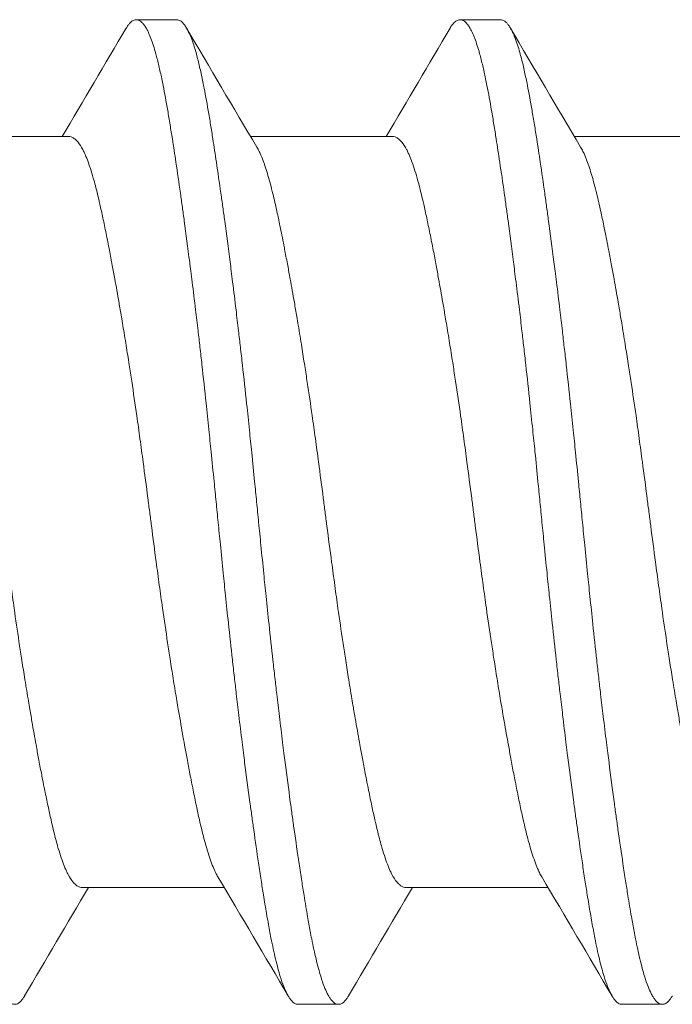
# Model space of a CAD drawing. Units: inches. Extents: x -4.1 to 3.4, y -6 to 5.2.
# Drawn here: x -3.7 to -3.5, y 0.5 to 0.7 of the extents above; entities that cross this region are included whole.
import ezdxf

# ---------------------------------------------------------------- set-up
doc = ezdxf.new("R2010")
doc.units = ezdxf.units.IN
doc.header["$LTSCALE"] = 0.5
doc.header["$MEASUREMENT"] = 0
doc.layers.add('Shade Bracket Hardware', color=7, linetype='Continuous', lineweight=18)
doc.layers.add('System', color=7, linetype='Continuous', lineweight=30)

# ---------------------------------------------------------------- blocks, each defined once
blk = doc.blocks.new('Shade Bracket Hardware Single')
at = {"layer": 'Shade Bracket Hardware'}
for p, q in [((0.07245, 1.59505), (0.07245, 1.62245)), ((-0.07245, 1.56505), (-0.07245, 1.59245)), ((0.095, 1.57422), (0.095, 1.58203)), ((0.07245, 1.53255), (0.07245, 1.55995)), ((-0.095, 1.55078), (-0.095, 1.54297)), ((-0.07245, 1.50255), (-0.07245, 1.52995)), ((0.095, 1.51172), (0.095, 1.51953)), ((0.07245, 1.47005), (0.07245, 1.49745)), ((-0.095, 1.48828), (-0.095, 1.48047))]:
    blk.add_line(p, q, dxfattribs=at)
for points, knots in [([(-0.09338, 1.60356), (-0.09345, 1.60359), (-0.09351, 1.60363), (-0.09375, 1.60378), (-0.09391, 1.60389), (-0.09447, 1.60432), (-0.09474, 1.60463), (-0.09493, 1.60506), (-0.09496, 1.60516), (-0.09499, 1.60534), (-0.095, 1.6054), (-0.095, 1.60554), (-0.09499, 1.6056), (-0.09496, 1.60578), (-0.09493, 1.60588), (-0.09474, 1.60631), (-0.09447, 1.60663), (-0.09391, 1.60705), (-0.09375, 1.60717), (-0.09337, 1.6074), (-0.09316, 1.60752), (-0.09252, 1.60785), (-0.09207, 1.60805), (-0.09098, 1.60847), (-0.09032, 1.6087), (-0.08913, 1.60906), (-0.08863, 1.6092), (-0.08751, 1.60951), (-0.08689, 1.60966), (-0.08505, 1.6101), (-0.08376, 1.61038), (-0.0819, 1.61075), (-0.08142, 1.61084), (-0.08002, 1.61111), (-0.07906, 1.61128), (-0.07678, 1.61168), (-0.07542, 1.61191), (-0.07308, 1.61228), (-0.07214, 1.61243), (-0.07011, 1.61275), (-0.069, 1.61291), (-0.06577, 1.6134), (-0.06356, 1.61372), (-0.0604, 1.61417), (-0.05951, 1.61429), (-0.05773, 1.61454), (-0.05682, 1.61466), (-0.05347, 1.61512), (-0.05096, 1.61544), (-0.04776, 1.61585), (-0.04715, 1.61593), (-0.04586, 1.61609), (-0.04517, 1.61618), (-0.04282, 1.61647), (-0.04114, 1.61668), (-0.03802, 1.61706), (-0.03659, 1.61723), (-0.0341, 1.61752), (-0.03303, 1.61764), (-0.03085, 1.61789), (-0.02972, 1.61802), (-0.0263, 1.6184), (-0.02399, 1.61865), (-0.01986, 1.61908), (-0.01806, 1.61927), (-0.01481, 1.61961), (-0.01336, 1.61976), (-0.01008, 1.62009), (-0.00825, 1.62027), (-0.00495, 1.6206), (-0.00348, 1.62075), (-0.00134, 1.62096), (-0.00067, 1.62103), (0, 1.62109)], [0, 0, 0, 0, 0.0026093, 0.0026093, 0.0106984, 0.0106984, 0.0327553, 0.0327553, 0.0402018, 0.0402018, 0.0448412, 0.0448412, 0.0494808, 0.0494808, 0.0569284, 0.0569284, 0.0789855, 0.0789855, 0.0870743, 0.0870743, 0.0957101, 0.0957101, 0.110354, 0.110354, 0.127078, 0.127078, 0.1378882, 0.1378882, 0.1499228, 0.1499228, 0.171441, 0.171441, 0.178571, 0.178571, 0.1919379, 0.1919379, 0.2093177, 0.2093177, 0.2204449, 0.2204449, 0.2328727, 0.2328727, 0.2558908, 0.2558908, 0.2646251, 0.2646251, 0.2732967, 0.2732967, 0.2963763, 0.2963763, 0.3017711, 0.3017711, 0.3077494, 0.3077494, 0.3221583, 0.3221583, 0.3340396, 0.3340396, 0.3427361, 0.3427361, 0.3518422, 0.3518422, 0.3702173, 0.3702173, 0.3842754, 0.3842754, 0.3955176, 0.3955176, 0.4095758, 0.4095758, 0.4208615, 0.4208615, 0.4259818, 0.4259818, 0.4259818, 0.4259818]), ([(0.07042, 1.62125), (0.07029, 1.62117), (0.07015, 1.62109), (0.06974, 1.62087), (0.06946, 1.62073), (0.06873, 1.6204), (0.06827, 1.62021), (0.06694, 1.61971), (0.066, 1.6194), (0.06441, 1.61894), (0.06385, 1.61878), (0.06266, 1.61847), (0.06204, 1.61831), (0.06032, 1.61789), (0.05919, 1.61763), (0.05711, 1.61717), (0.05619, 1.61697), (0.05404, 1.61653), (0.05278, 1.61628), (0.05112, 1.61596), (0.05077, 1.61589), (0.04948, 1.61564), (0.04852, 1.61546), (0.04669, 1.61512), (0.04583, 1.61496), (0.04349, 1.61454), (0.04199, 1.61427), (0.03954, 1.61384), (0.03863, 1.61369), (0.03714, 1.61344), (0.03659, 1.61334), (0.03465, 1.61302), (0.03325, 1.61279), (0.03064, 1.61238), (0.02944, 1.61219), (0.02715, 1.61183), (0.02607, 1.61167), (0.02288, 1.61119), (0.02076, 1.61087), (0.01714, 1.61035), (0.01566, 1.61015), (0.01268, 1.60974), (0.01117, 1.60954), (0.00735, 1.60903), (0.00503, 1.60872), (0.0018, 1.60831), (0.0009, 1.60819), (-0.0009, 1.60796), (-0.0018, 1.60784), (-0.00503, 1.60742), (-0.00735, 1.60711), (-0.01117, 1.6066), (-0.01268, 1.6064), (-0.01566, 1.60599), (-0.01714, 1.60579), (-0.02076, 1.60528), (-0.02288, 1.60497), (-0.02607, 1.60449), (-0.02715, 1.60432), (-0.02944, 1.60397), (-0.03064, 1.60378), (-0.03325, 1.60336), (-0.03465, 1.60313), (-0.03659, 1.6028), (-0.03714, 1.60271), (-0.03863, 1.60246), (-0.03954, 1.6023), (-0.04199, 1.60188), (-0.04349, 1.60161), (-0.04583, 1.60119), (-0.04669, 1.60103), (-0.04852, 1.60069), (-0.04948, 1.60051), (-0.0508, 1.60025), (-0.05119, 1.60018), (-0.0523, 1.59996), (-0.05302, 1.59981), (-0.05477, 1.59946), (-0.05577, 1.59925), (-0.05767, 1.59885), (-0.05856, 1.59865), (-0.0607, 1.59817), (-0.06188, 1.59788), (-0.06349, 1.59746), (-0.06397, 1.59733), (-0.06576, 1.59682), (-0.06693, 1.59644), (-0.06843, 1.59586), (-0.06887, 1.59568), (-0.06952, 1.59538), (-0.06975, 1.59527), (-0.07053, 1.59485), (-0.07101, 1.59455), (-0.07158, 1.59407), (-0.07175, 1.59391), (-0.07206, 1.59355), (-0.07219, 1.59336), (-0.07236, 1.593), (-0.07241, 1.59283), (-0.07244, 1.59259), (-0.07245, 1.59252), (-0.07245, 1.59245)], [0.0440738, 0.0440738, 0.0440738, 0.0440738, 0.0484721, 0.0484721, 0.056244, 0.056244, 0.0671047, 0.0671047, 0.0852904, 0.0852904, 0.0945566, 0.0945566, 0.1040277, 0.1040277, 0.1193499, 0.1193499, 0.130711, 0.130711, 0.144988, 0.144988, 0.1488142, 0.1488142, 0.1588259, 0.1588259, 0.1674413, 0.1674413, 0.1817797, 0.1817797, 0.1901588, 0.1901588, 0.1951487, 0.1951487, 0.2073272, 0.2073272, 0.2175213, 0.2175213, 0.2264726, 0.2264726, 0.2436199, 0.2436199, 0.2552959, 0.2552959, 0.2670174, 0.2670174, 0.2849302, 0.2849302, 0.2918494, 0.2918494, 0.2987688, 0.2987688, 0.316683, 0.316683, 0.3284046, 0.3284046, 0.3400794, 0.3400794, 0.357227, 0.357227, 0.3661798, 0.3661798, 0.3763768, 0.3763768, 0.3885585, 0.3885585, 0.3935491, 0.3935491, 0.4019287, 0.4019287, 0.4162692, 0.4162692, 0.4248865, 0.4248865, 0.4349021, 0.4349021, 0.4390559, 0.4390559, 0.4471364, 0.4471364, 0.4590538, 0.4590538, 0.4705978, 0.4705978, 0.487708, 0.487708, 0.4955266, 0.4955266, 0.5178592, 0.5178592, 0.5286053, 0.5286053, 0.5348574, 0.5348574, 0.5518249, 0.5518249, 0.5607818, 0.5607818, 0.5709738, 0.5709738, 0.5799924, 0.5799924, 0.5837617, 0.5837617, 0.5837617, 0.5837617]), ([(-0.07042, 1.56625), (-0.07029, 1.56633), (-0.07015, 1.56641), (-0.06974, 1.56663), (-0.06945, 1.56677), (-0.06872, 1.5671), (-0.06826, 1.56729), (-0.0668, 1.56784), (-0.0657, 1.56819), (-0.064, 1.56868), (-0.06351, 1.56881), (-0.06189, 1.56924), (-0.06068, 1.56953), (-0.05853, 1.57002), (-0.05764, 1.57022), (-0.05574, 1.57062), (-0.05474, 1.57083), (-0.05266, 1.57124), (-0.05158, 1.57146), (-0.04953, 1.57185), (-0.04856, 1.57203), (-0.04674, 1.57237), (-0.04588, 1.57253), (-0.04351, 1.57296), (-0.04197, 1.57323), (-0.03949, 1.57366), (-0.03859, 1.57382), (-0.03711, 1.57407), (-0.03654, 1.57417), (-0.03471, 1.57447), (-0.03343, 1.57468), (-0.0309, 1.57508), (-0.02966, 1.57528), (-0.02736, 1.57564), (-0.0263, 1.5758), (-0.02304, 1.57629), (-0.0208, 1.57662), (-0.01708, 1.57715), (-0.01561, 1.57736), (-0.01263, 1.57777), (-0.01113, 1.57797), (-0.00732, 1.57848), (-0.00501, 1.57878), (-0.0018, 1.57919), (-0.0009, 1.57931), (0.0009, 1.57954), (0.0018, 1.57966), (0.00501, 1.58008), (0.00732, 1.58038), (0.01113, 1.58089), (0.01263, 1.58109), (0.01561, 1.5815), (0.01708, 1.5817), (0.0208, 1.58223), (0.02304, 1.58256), (0.0263, 1.58305), (0.02736, 1.58321), (0.02966, 1.58357), (0.0309, 1.58377), (0.03343, 1.58417), (0.03471, 1.58438), (0.03654, 1.58469), (0.03711, 1.58478), (0.03859, 1.58503), (0.03949, 1.58519), (0.04197, 1.58561), (0.04351, 1.58589), (0.04588, 1.58632), (0.04674, 1.58648), (0.04856, 1.58682), (0.04953, 1.587), (0.05159, 1.5874), (0.05269, 1.58762), (0.05478, 1.58804), (0.05578, 1.58825), (0.05767, 1.58865), (0.05857, 1.58885), (0.0607, 1.58933), (0.06188, 1.58962), (0.06348, 1.59004), (0.06396, 1.59017), (0.06575, 1.59068), (0.06692, 1.59106), (0.06842, 1.59163), (0.06886, 1.59182), (0.06951, 1.59212), (0.06974, 1.59223), (0.07052, 1.59264), (0.07099, 1.59294), (0.07157, 1.59342), (0.07174, 1.59358), (0.07205, 1.59394), (0.07218, 1.59412), (0.07235, 1.59449), (0.07241, 1.59466), (0.07244, 1.59491), (0.07245, 1.59498), (0.07245, 1.59505)], [0.0440739, 0.0440739, 0.0440739, 0.0440739, 0.0484314, 0.0484314, 0.0563366, 0.0563366, 0.0671852, 0.0671852, 0.0880454, 0.0880454, 0.0959258, 0.0959258, 0.1133017, 0.1133017, 0.1247838, 0.1247838, 0.1366939, 0.1366939, 0.1486357, 0.1486357, 0.1587096, 0.1587096, 0.1672593, 0.1672593, 0.1819892, 0.1819892, 0.1902398, 0.1902398, 0.1953227, 0.1953227, 0.2064738, 0.2064738, 0.2170196, 0.2170196, 0.2257478, 0.2257478, 0.2438083, 0.2438083, 0.2554121, 0.2554121, 0.2671162, 0.2671162, 0.2849449, 0.2849449, 0.2918484, 0.2918484, 0.2987521, 0.2987521, 0.3165821, 0.3165821, 0.3282864, 0.3282864, 0.339889, 0.339889, 0.3579499, 0.3579499, 0.3666797, 0.3666797, 0.3772284, 0.3772284, 0.3883823, 0.3883823, 0.393466, 0.393466, 0.4017169, 0.4017169, 0.4164491, 0.4164491, 0.4250008, 0.4250008, 0.4350787, 0.4350787, 0.4471939, 0.4471939, 0.4590757, 0.4590757, 0.4706032, 0.4706032, 0.4876726, 0.4876726, 0.4954473, 0.4954473, 0.517778, 0.517778, 0.5285047, 0.5285047, 0.534889, 0.534889, 0.5515841, 0.5515841, 0.5606043, 0.5606043, 0.5706541, 0.5706541, 0.5800052, 0.5800052, 0.5837658, 0.5837658, 0.5837658, 0.5837658]), ([(0.09338, 1.58394), (0.09343, 1.58392), (0.09347, 1.58389), (0.09372, 1.58374), (0.0939, 1.58362), (0.09421, 1.58337), (0.09435, 1.58325), (0.09464, 1.58295), (0.09477, 1.58278), (0.09492, 1.58248), (0.09496, 1.58235), (0.09499, 1.58216), (0.095, 1.5821), (0.095, 1.58203)], [-0.04483769, -0.04483769, -0.04483769, -0.04483769, -0.04294369, -0.04294369, -0.03426596, -0.03426596, -0.02560481, -0.02560481, -0.01336758, -0.01336758, -0.00455868, -0.00455868, 0, 0, 0, 0]), ([(0.095, 1.58203), (0.095, 1.58197), (0.09499, 1.5819), (0.09496, 1.58171), (0.09492, 1.58158), (0.09477, 1.58128), (0.09464, 1.5811), (0.09435, 1.5808), (0.09421, 1.58068), (0.0939, 1.58043), (0.09372, 1.58031), (0.09296, 1.57985), (0.09224, 1.57951), (0.09094, 1.57902), (0.09048, 1.57886), (0.0895, 1.57855), (0.08899, 1.5784), (0.08771, 1.57804), (0.08693, 1.57784), (0.08531, 1.57746), (0.08449, 1.57728), (0.08319, 1.57701), (0.08275, 1.57692), (0.08082, 1.57653), (0.07921, 1.57624), (0.0766, 1.57579), (0.07568, 1.57564), (0.07383, 1.57534), (0.07292, 1.57519), (0.07054, 1.57482), (0.06904, 1.57459), (0.06557, 1.57407), (0.06357, 1.57378), (0.06062, 1.57336), (0.05973, 1.57324), (0.05795, 1.57299), (0.05707, 1.57287), (0.05361, 1.5724), (0.05097, 1.57206), (0.04765, 1.57163), (0.04707, 1.57156), (0.04578, 1.5714), (0.04508, 1.57131), (0.04262, 1.571), (0.04084, 1.57078), (0.03769, 1.5704), (0.03634, 1.57024), (0.03393, 1.56996), (0.03288, 1.56984), (0.0307, 1.56959), (0.02956, 1.56946), (0.02598, 1.56907), (0.02352, 1.5688), (0.01933, 1.56836), (0.01762, 1.56818), (0.01447, 1.56786), (0.01304, 1.56771), (0.0097, 1.56737), (0.00779, 1.56718), (0.00457, 1.56686), (0.00327, 1.56673), (0.00131, 1.56654), (0.00066, 1.56647), (0, 1.56641)], [-0.3811547, -0.3811547, -0.3811547, -0.3811547, -0.3765954, -0.3765954, -0.3677849, -0.3677849, -0.3555453, -0.3555453, -0.3468829, -0.3468829, -0.3382046, -0.3382046, -0.313873, -0.313873, -0.3018417, -0.3018417, -0.2904443, -0.2904443, -0.2751789, -0.2751789, -0.2611519, -0.2611519, -0.2542264, -0.2542264, -0.2315041, -0.2315041, -0.2196579, -0.2196579, -0.2086381, -0.2086381, -0.191702, -0.191702, -0.1708706, -0.1708706, -0.1620416, -0.1620416, -0.1535098, -0.1535098, -0.1292339, -0.1292339, -0.1240263, -0.1240263, -0.1179366, -0.1179366, -0.1027137, -0.1027137, -0.0914435, -0.0914435, -0.0828865, -0.0828865, -0.0736626, -0.0736626, -0.0541496, -0.0541496, -0.0407863, -0.0407863, -0.0296817, -0.0296817, -0.0150069, -0.0150069, -0.0050306, -0.0050306, 0, 0, 0, 0]), ([(0, 1.55859), (0.00065, 1.55866), (0.00131, 1.55872), (0.00325, 1.55892), (0.00454, 1.55904), (0.00771, 1.55936), (0.0096, 1.55954), (0.01292, 1.55988), (0.01436, 1.56003), (0.01749, 1.56035), (0.01918, 1.56053), (0.02339, 1.56097), (0.02589, 1.56125), (0.02952, 1.56165), (0.03067, 1.56178), (0.03286, 1.56204), (0.0339, 1.56216), (0.03631, 1.56244), (0.03766, 1.5626), (0.04081, 1.56297), (0.04261, 1.56319), (0.04508, 1.5635), (0.04578, 1.56358), (0.04707, 1.56375), (0.04766, 1.56382), (0.05097, 1.56425), (0.0536, 1.5646), (0.05705, 1.56506), (0.05794, 1.56519), (0.05972, 1.56543), (0.06062, 1.56556), (0.06357, 1.56597), (0.06557, 1.56626), (0.06904, 1.56677), (0.07054, 1.567), (0.07292, 1.56737), (0.07384, 1.56752), (0.07569, 1.56782), (0.07661, 1.56798), (0.07923, 1.56843), (0.08084, 1.56873), (0.08278, 1.56911), (0.08323, 1.5692), (0.08456, 1.56948), (0.0854, 1.56967), (0.08708, 1.57006), (0.0879, 1.57027), (0.08918, 1.57063), (0.08966, 1.57078), (0.09064, 1.5711), (0.09112, 1.57127), (0.09233, 1.57175), (0.09298, 1.57206), (0.0937, 1.5725), (0.09388, 1.57262), (0.09421, 1.57287), (0.09434, 1.57299), (0.09464, 1.57329), (0.09477, 1.57346), (0.09492, 1.57377), (0.09496, 1.57389), (0.09499, 1.57409), (0.095, 1.57415), (0.095, 1.57422)], [-0.3811512, -0.3811512, -0.3811512, -0.3811512, -0.3761335, -0.3761335, -0.3662786, -0.3662786, -0.3517625, -0.3517625, -0.3406599, -0.3406599, -0.3274415, -0.3274415, -0.3076036, -0.3076036, -0.2983322, -0.2983322, -0.2897705, -0.2897705, -0.2785354, -0.2785354, -0.2632304, -0.2632304, -0.2571246, -0.2571246, -0.2518961, -0.2518961, -0.2276854, -0.2276854, -0.2191294, -0.2191294, -0.2102825, -0.2102825, -0.1894409, -0.1894409, -0.1724926, -0.1724926, -0.1614593, -0.1614593, -0.1495766, -0.1495766, -0.1267766, -0.1267766, -0.1197693, -0.1197693, -0.1052747, -0.1052747, -0.0891766, -0.0891766, -0.0781453, -0.0781453, -0.0655434, -0.0655434, -0.0432321, -0.0432321, -0.0344327, -0.0344327, -0.0257856, -0.0257856, -0.0134513, -0.0134513, -0.0045719, -0.0045719, 0, 0, 0, 0]), ([(0, 1.56641), (-0.00067, 1.56634), (-0.00133, 1.56627), (-0.00342, 1.56607), (-0.00484, 1.56593), (-0.00811, 1.5656), (-0.00996, 1.56542), (-0.01325, 1.56509), (-0.01469, 1.56494), (-0.0179, 1.56461), (-0.01967, 1.56442), (-0.02381, 1.56398), (-0.02618, 1.56372), (-0.02965, 1.56333), (-0.03079, 1.5632), (-0.03297, 1.56295), (-0.03402, 1.56283), (-0.03647, 1.56254), (-0.03786, 1.56238), (-0.04099, 1.56201), (-0.04273, 1.56179), (-0.04513, 1.5615), (-0.04582, 1.56141), (-0.04711, 1.56125), (-0.04772, 1.56117), (-0.05096, 1.56075), (-0.05352, 1.56042), (-0.0569, 1.55996), (-0.0578, 1.55983), (-0.05958, 1.55959), (-0.06047, 1.55946), (-0.06355, 1.55903), (-0.06567, 1.55872), (-0.06885, 1.55825), (-0.06997, 1.55808), (-0.07202, 1.55777), (-0.07295, 1.55762), (-0.07511, 1.55727), (-0.07633, 1.55707), (-0.07863, 1.55667), (-0.07972, 1.55648), (-0.08124, 1.55619), (-0.08172, 1.5561), (-0.08366, 1.55572), (-0.08502, 1.55543), (-0.08691, 1.55498), (-0.08753, 1.55482), (-0.08864, 1.55452), (-0.08914, 1.55438), (-0.09034, 1.55401), (-0.09099, 1.55378), (-0.09208, 1.55335), (-0.09253, 1.55315), (-0.09316, 1.55283), (-0.09337, 1.5527), (-0.09375, 1.55247), (-0.09391, 1.55236), (-0.09447, 1.55193), (-0.09474, 1.55161), (-0.09493, 1.55119), (-0.09496, 1.55109), (-0.09499, 1.55091), (-0.095, 1.55085), (-0.095, 1.55078)], [0.381146, 0.381146, 0.381146, 0.381146, 0.3862491, 0.3862491, 0.3971238, 0.3971238, 0.4113565, 0.4113565, 0.4225297, 0.4225297, 0.4363038, 0.4363038, 0.4551033, 0.4551033, 0.4642492, 0.4642492, 0.4728716, 0.4728716, 0.4844412, 0.4844412, 0.4992402, 0.4992402, 0.5052706, 0.5052706, 0.5106425, 0.5106425, 0.5341213, 0.5341213, 0.5427335, 0.5427335, 0.5515195, 0.5515195, 0.5736325, 0.5736325, 0.5862616, 0.5862616, 0.5972393, 0.5972393, 0.6126636, 0.6126636, 0.6277077, 0.6277077, 0.6347957, 0.6347957, 0.6573612, 0.6573612, 0.6693401, 0.6693401, 0.6801605, 0.6801605, 0.6969158, 0.6969158, 0.7114875, 0.7114875, 0.7201027, 0.7201027, 0.7281756, 0.7281756, 0.7502827, 0.7502827, 0.7576971, 0.7576971, 0.7623181, 0.7623181, 0.7623181, 0.7623181]), ([(-0.09338, 1.54106), (-0.09345, 1.54109), (-0.09351, 1.54113), (-0.09375, 1.54128), (-0.09391, 1.54139), (-0.09447, 1.54182), (-0.09474, 1.54213), (-0.09493, 1.54256), (-0.09496, 1.54266), (-0.09499, 1.54284), (-0.095, 1.5429), (-0.095, 1.54304), (-0.09499, 1.5431), (-0.09496, 1.54328), (-0.09493, 1.54338), (-0.09474, 1.54381), (-0.09447, 1.54413), (-0.09391, 1.54455), (-0.09375, 1.54467), (-0.09337, 1.5449), (-0.09316, 1.54502), (-0.09252, 1.54535), (-0.09207, 1.54555), (-0.09098, 1.54597), (-0.09032, 1.5462), (-0.08913, 1.54656), (-0.08863, 1.5467), (-0.08751, 1.54701), (-0.08689, 1.54716), (-0.08505, 1.5476), (-0.08376, 1.54788), (-0.0819, 1.54825), (-0.08142, 1.54834), (-0.08002, 1.54861), (-0.07906, 1.54878), (-0.07678, 1.54918), (-0.07542, 1.54941), (-0.07308, 1.54978), (-0.07214, 1.54993), (-0.07011, 1.55025), (-0.069, 1.55041), (-0.06577, 1.5509), (-0.06356, 1.55122), (-0.0604, 1.55167), (-0.05951, 1.55179), (-0.05773, 1.55204), (-0.05682, 1.55216), (-0.05347, 1.55262), (-0.05096, 1.55294), (-0.04776, 1.55335), (-0.04715, 1.55343), (-0.04586, 1.55359), (-0.04517, 1.55368), (-0.04282, 1.55397), (-0.04114, 1.55418), (-0.03802, 1.55456), (-0.03659, 1.55473), (-0.0341, 1.55502), (-0.03303, 1.55514), (-0.03085, 1.55539), (-0.02972, 1.55552), (-0.0263, 1.5559), (-0.02399, 1.55615), (-0.01986, 1.55658), (-0.01806, 1.55677), (-0.01481, 1.55711), (-0.01336, 1.55726), (-0.01008, 1.55759), (-0.00825, 1.55777), (-0.00495, 1.5581), (-0.00348, 1.55825), (-0.00134, 1.55846), (-0.00067, 1.55853), (0, 1.55859)], [0, 0, 0, 0, 0.0026093, 0.0026093, 0.0106984, 0.0106984, 0.0327553, 0.0327553, 0.0402018, 0.0402018, 0.0448412, 0.0448412, 0.0494808, 0.0494808, 0.0569284, 0.0569284, 0.0789855, 0.0789855, 0.0870743, 0.0870743, 0.0957101, 0.0957101, 0.110354, 0.110354, 0.127078, 0.127078, 0.1378882, 0.1378882, 0.1499228, 0.1499228, 0.171441, 0.171441, 0.178571, 0.178571, 0.1919379, 0.1919379, 0.2093177, 0.2093177, 0.2204449, 0.2204449, 0.2328727, 0.2328727, 0.2558908, 0.2558908, 0.2646251, 0.2646251, 0.2732967, 0.2732967, 0.2963763, 0.2963763, 0.3017711, 0.3017711, 0.3077494, 0.3077494, 0.3221583, 0.3221583, 0.3340396, 0.3340396, 0.3427361, 0.3427361, 0.3518422, 0.3518422, 0.3702173, 0.3702173, 0.3842754, 0.3842754, 0.3955176, 0.3955176, 0.4095758, 0.4095758, 0.4208615, 0.4208615, 0.4259818, 0.4259818, 0.4259818, 0.4259818]), ([(0.07042, 1.55875), (0.07029, 1.55867), (0.07015, 1.55859), (0.06974, 1.55837), (0.06946, 1.55823), (0.06873, 1.5579), (0.06827, 1.55771), (0.06694, 1.55721), (0.066, 1.5569), (0.06441, 1.55644), (0.06385, 1.55628), (0.06266, 1.55597), (0.06204, 1.55581), (0.06032, 1.55539), (0.05919, 1.55513), (0.05711, 1.55467), (0.05619, 1.55447), (0.05404, 1.55403), (0.05278, 1.55378), (0.05112, 1.55346), (0.05077, 1.55339), (0.04948, 1.55314), (0.04852, 1.55296), (0.04669, 1.55262), (0.04583, 1.55246), (0.04349, 1.55204), (0.04199, 1.55177), (0.03954, 1.55134), (0.03863, 1.55119), (0.03714, 1.55094), (0.03659, 1.55084), (0.03465, 1.55052), (0.03325, 1.55029), (0.03064, 1.54988), (0.02944, 1.54969), (0.02715, 1.54933), (0.02607, 1.54917), (0.02288, 1.54869), (0.02076, 1.54837), (0.01714, 1.54785), (0.01566, 1.54765), (0.01268, 1.54724), (0.01117, 1.54704), (0.00735, 1.54653), (0.00503, 1.54622), (0.0018, 1.54581), (0.0009, 1.54569), (-0.0009, 1.54546), (-0.0018, 1.54534), (-0.00503, 1.54492), (-0.00735, 1.54461), (-0.01117, 1.5441), (-0.01268, 1.5439), (-0.01566, 1.54349), (-0.01714, 1.54329), (-0.02076, 1.54278), (-0.02288, 1.54247), (-0.02607, 1.54199), (-0.02715, 1.54182), (-0.02944, 1.54147), (-0.03064, 1.54128), (-0.03325, 1.54086), (-0.03465, 1.54063), (-0.03659, 1.5403), (-0.03714, 1.54021), (-0.03863, 1.53996), (-0.03954, 1.5398), (-0.04199, 1.53938), (-0.04349, 1.53911), (-0.04583, 1.53869), (-0.04669, 1.53853), (-0.04852, 1.53819), (-0.04948, 1.53801), (-0.0508, 1.53775), (-0.05119, 1.53768), (-0.0523, 1.53746), (-0.05302, 1.53731), (-0.05477, 1.53696), (-0.05577, 1.53675), (-0.05767, 1.53635), (-0.05856, 1.53615), (-0.0607, 1.53567), (-0.06188, 1.53538), (-0.06349, 1.53496), (-0.06397, 1.53483), (-0.06576, 1.53432), (-0.06693, 1.53394), (-0.06843, 1.53336), (-0.06887, 1.53318), (-0.06952, 1.53288), (-0.06975, 1.53277), (-0.07053, 1.53235), (-0.07101, 1.53205), (-0.07158, 1.53157), (-0.07175, 1.53141), (-0.07206, 1.53105), (-0.07219, 1.53086), (-0.07236, 1.5305), (-0.07241, 1.53033), (-0.07244, 1.53009), (-0.07245, 1.53002), (-0.07245, 1.52995)], [0.0440738, 0.0440738, 0.0440738, 0.0440738, 0.0484721, 0.0484721, 0.056244, 0.056244, 0.0671047, 0.0671047, 0.0852904, 0.0852904, 0.0945566, 0.0945566, 0.1040277, 0.1040277, 0.1193499, 0.1193499, 0.130711, 0.130711, 0.144988, 0.144988, 0.1488142, 0.1488142, 0.1588259, 0.1588259, 0.1674413, 0.1674413, 0.1817797, 0.1817797, 0.1901588, 0.1901588, 0.1951487, 0.1951487, 0.2073272, 0.2073272, 0.2175213, 0.2175213, 0.2264726, 0.2264726, 0.2436199, 0.2436199, 0.2552959, 0.2552959, 0.2670174, 0.2670174, 0.2849302, 0.2849302, 0.2918494, 0.2918494, 0.2987688, 0.2987688, 0.316683, 0.316683, 0.3284046, 0.3284046, 0.3400794, 0.3400794, 0.357227, 0.357227, 0.3661798, 0.3661798, 0.3763768, 0.3763768, 0.3885585, 0.3885585, 0.3935491, 0.3935491, 0.4019287, 0.4019287, 0.4162692, 0.4162692, 0.4248865, 0.4248865, 0.4349021, 0.4349021, 0.4390559, 0.4390559, 0.4471365, 0.4471365, 0.4590538, 0.4590538, 0.4705978, 0.4705978, 0.4877079, 0.4877079, 0.4955266, 0.4955266, 0.5178592, 0.5178592, 0.5286053, 0.5286053, 0.5348574, 0.5348574, 0.5518249, 0.5518249, 0.5607818, 0.5607818, 0.5709737, 0.5709737, 0.5799924, 0.5799924, 0.5837617, 0.5837617, 0.5837617, 0.5837617]), ([(-0.07042, 1.50375), (-0.07029, 1.50383), (-0.07015, 1.50391), (-0.06974, 1.50413), (-0.06945, 1.50427), (-0.06872, 1.5046), (-0.06826, 1.50479), (-0.0668, 1.50534), (-0.0657, 1.50569), (-0.064, 1.50618), (-0.06351, 1.50631), (-0.06189, 1.50674), (-0.06068, 1.50703), (-0.05853, 1.50752), (-0.05764, 1.50772), (-0.05574, 1.50812), (-0.05474, 1.50833), (-0.05266, 1.50874), (-0.05158, 1.50896), (-0.04953, 1.50935), (-0.04856, 1.50953), (-0.04674, 1.50987), (-0.04588, 1.51003), (-0.04351, 1.51046), (-0.04197, 1.51073), (-0.03949, 1.51116), (-0.03859, 1.51132), (-0.03711, 1.51157), (-0.03654, 1.51167), (-0.03471, 1.51197), (-0.03343, 1.51218), (-0.0309, 1.51258), (-0.02966, 1.51278), (-0.02736, 1.51314), (-0.0263, 1.5133), (-0.02304, 1.51379), (-0.0208, 1.51412), (-0.01708, 1.51465), (-0.01561, 1.51486), (-0.01263, 1.51527), (-0.01113, 1.51547), (-0.00732, 1.51598), (-0.00501, 1.51628), (-0.0018, 1.51669), (-0.0009, 1.51681), (0.0009, 1.51704), (0.0018, 1.51716), (0.00501, 1.51758), (0.00732, 1.51788), (0.01113, 1.51839), (0.01263, 1.51859), (0.01561, 1.519), (0.01708, 1.5192), (0.0208, 1.51973), (0.02304, 1.52006), (0.0263, 1.52055), (0.02736, 1.52071), (0.02966, 1.52107), (0.0309, 1.52127), (0.03343, 1.52167), (0.03471, 1.52188), (0.03654, 1.52219), (0.03711, 1.52228), (0.03859, 1.52253), (0.03949, 1.52269), (0.04197, 1.52311), (0.04351, 1.52339), (0.04588, 1.52382), (0.04674, 1.52398), (0.04856, 1.52432), (0.04953, 1.5245), (0.05159, 1.5249), (0.05269, 1.52512), (0.05478, 1.52554), (0.05578, 1.52575), (0.05767, 1.52615), (0.05857, 1.52635), (0.0607, 1.52683), (0.06188, 1.52712), (0.06348, 1.52754), (0.06396, 1.52767), (0.06575, 1.52818), (0.06692, 1.52856), (0.06842, 1.52913), (0.06886, 1.52932), (0.06951, 1.52962), (0.06974, 1.52973), (0.07052, 1.53014), (0.07099, 1.53044), (0.07157, 1.53092), (0.07174, 1.53108), (0.07205, 1.53144), (0.07218, 1.53162), (0.07235, 1.53199), (0.07241, 1.53216), (0.07244, 1.53241), (0.07245, 1.53248), (0.07245, 1.53255)], [0.0440739, 0.0440739, 0.0440739, 0.0440739, 0.0484314, 0.0484314, 0.0563366, 0.0563366, 0.0671852, 0.0671852, 0.0880454, 0.0880454, 0.0959258, 0.0959258, 0.1133017, 0.1133017, 0.1247838, 0.1247838, 0.1366939, 0.1366939, 0.1486357, 0.1486357, 0.1587096, 0.1587096, 0.1672593, 0.1672593, 0.1819892, 0.1819892, 0.1902398, 0.1902398, 0.1953227, 0.1953227, 0.2064738, 0.2064738, 0.2170196, 0.2170196, 0.2257478, 0.2257478, 0.2438083, 0.2438083, 0.2554121, 0.2554121, 0.2671162, 0.2671162, 0.2849449, 0.2849449, 0.2918484, 0.2918484, 0.2987521, 0.2987521, 0.3165821, 0.3165821, 0.3282864, 0.3282864, 0.339889, 0.339889, 0.3579499, 0.3579499, 0.3666797, 0.3666797, 0.3772284, 0.3772284, 0.3883823, 0.3883823, 0.393466, 0.393466, 0.4017169, 0.4017169, 0.4164491, 0.4164491, 0.4250008, 0.4250008, 0.4350787, 0.4350787, 0.4471939, 0.4471939, 0.4590757, 0.4590757, 0.4706032, 0.4706032, 0.4876726, 0.4876726, 0.4954473, 0.4954473, 0.517778, 0.517778, 0.5285047, 0.5285047, 0.534889, 0.534889, 0.5515841, 0.5515841, 0.5606043, 0.5606043, 0.5706541, 0.5706541, 0.5800052, 0.5800052, 0.5837658, 0.5837658, 0.5837658, 0.5837658]), ([(0.09338, 1.52144), (0.09343, 1.52142), (0.09347, 1.52139), (0.09372, 1.52124), (0.0939, 1.52112), (0.09421, 1.52087), (0.09435, 1.52075), (0.09464, 1.52045), (0.09477, 1.52028), (0.09492, 1.51998), (0.09496, 1.51985), (0.09499, 1.51966), (0.095, 1.5196), (0.095, 1.51953)], [-0.04483769, -0.04483769, -0.04483769, -0.04483769, -0.04294369, -0.04294369, -0.03426596, -0.03426596, -0.02560481, -0.02560481, -0.01336758, -0.01336758, -0.00455868, -0.00455868, 0, 0, 0, 0]), ([(0.095, 1.51953), (0.095, 1.51947), (0.09499, 1.5194), (0.09496, 1.51921), (0.09492, 1.51908), (0.09477, 1.51878), (0.09464, 1.5186), (0.09435, 1.5183), (0.09421, 1.51818), (0.0939, 1.51793), (0.09372, 1.51781), (0.09296, 1.51735), (0.09224, 1.51701), (0.09094, 1.51652), (0.09048, 1.51636), (0.0895, 1.51605), (0.08899, 1.5159), (0.08771, 1.51554), (0.08693, 1.51534), (0.08531, 1.51496), (0.08449, 1.51478), (0.08319, 1.51451), (0.08275, 1.51442), (0.08082, 1.51403), (0.07921, 1.51374), (0.0766, 1.51329), (0.07568, 1.51314), (0.07383, 1.51284), (0.07292, 1.51269), (0.07054, 1.51232), (0.06904, 1.51209), (0.06557, 1.51157), (0.06357, 1.51128), (0.06062, 1.51086), (0.05973, 1.51074), (0.05795, 1.51049), (0.05707, 1.51037), (0.05361, 1.5099), (0.05097, 1.50956), (0.04765, 1.50913), (0.04707, 1.50906), (0.04578, 1.5089), (0.04508, 1.50881), (0.04262, 1.5085), (0.04084, 1.50828), (0.03769, 1.5079), (0.03634, 1.50774), (0.03393, 1.50746), (0.03288, 1.50734), (0.0307, 1.50709), (0.02956, 1.50696), (0.02598, 1.50657), (0.02352, 1.5063), (0.01933, 1.50586), (0.01762, 1.50568), (0.01447, 1.50536), (0.01304, 1.50521), (0.0097, 1.50487), (0.00779, 1.50468), (0.00457, 1.50436), (0.00327, 1.50423), (0.00131, 1.50404), (0.00066, 1.50397), (0, 1.50391)], [-0.3811547, -0.3811547, -0.3811547, -0.3811547, -0.3765954, -0.3765954, -0.3677849, -0.3677849, -0.3555453, -0.3555453, -0.3468829, -0.3468829, -0.3382046, -0.3382046, -0.313873, -0.313873, -0.3018417, -0.3018417, -0.2904443, -0.2904443, -0.2751789, -0.2751789, -0.2611519, -0.2611519, -0.2542264, -0.2542264, -0.2315041, -0.2315041, -0.2196579, -0.2196579, -0.2086381, -0.2086381, -0.191702, -0.191702, -0.1708706, -0.1708706, -0.1620416, -0.1620416, -0.1535098, -0.1535098, -0.1292339, -0.1292339, -0.1240263, -0.1240263, -0.1179366, -0.1179366, -0.1027137, -0.1027137, -0.0914435, -0.0914435, -0.0828865, -0.0828865, -0.0736626, -0.0736626, -0.0541496, -0.0541496, -0.0407863, -0.0407863, -0.0296817, -0.0296817, -0.0150069, -0.0150069, -0.0050306, -0.0050306, 0, 0, 0, 0]), ([(0, 1.49609), (0.00065, 1.49616), (0.00131, 1.49622), (0.00325, 1.49642), (0.00454, 1.49654), (0.00771, 1.49686), (0.0096, 1.49704), (0.01292, 1.49738), (0.01436, 1.49753), (0.01749, 1.49785), (0.01918, 1.49803), (0.02339, 1.49847), (0.02589, 1.49875), (0.02952, 1.49915), (0.03067, 1.49928), (0.03286, 1.49954), (0.0339, 1.49966), (0.03631, 1.49994), (0.03766, 1.5001), (0.04081, 1.50047), (0.04261, 1.50069), (0.04508, 1.501), (0.04578, 1.50108), (0.04707, 1.50125), (0.04766, 1.50132), (0.05097, 1.50175), (0.0536, 1.5021), (0.05705, 1.50256), (0.05794, 1.50269), (0.05972, 1.50293), (0.06062, 1.50306), (0.06357, 1.50347), (0.06557, 1.50376), (0.06904, 1.50427), (0.07054, 1.5045), (0.07292, 1.50487), (0.07384, 1.50502), (0.07569, 1.50532), (0.07661, 1.50548), (0.07923, 1.50593), (0.08084, 1.50623), (0.08278, 1.50661), (0.08323, 1.5067), (0.08456, 1.50698), (0.0854, 1.50717), (0.08708, 1.50756), (0.0879, 1.50777), (0.08918, 1.50813), (0.08966, 1.50828), (0.09064, 1.5086), (0.09112, 1.50877), (0.09233, 1.50925), (0.09298, 1.50956), (0.0937, 1.51), (0.09388, 1.51012), (0.09421, 1.51037), (0.09434, 1.51049), (0.09464, 1.51079), (0.09477, 1.51096), (0.09492, 1.51127), (0.09496, 1.51139), (0.09499, 1.51159), (0.095, 1.51165), (0.095, 1.51172)], [-0.3811512, -0.3811512, -0.3811512, -0.3811512, -0.3761335, -0.3761335, -0.3662786, -0.3662786, -0.3517625, -0.3517625, -0.3406599, -0.3406599, -0.3274415, -0.3274415, -0.3076036, -0.3076036, -0.2983322, -0.2983322, -0.2897705, -0.2897705, -0.2785354, -0.2785354, -0.2632304, -0.2632304, -0.2571246, -0.2571246, -0.2518961, -0.2518961, -0.2276854, -0.2276854, -0.2191294, -0.2191294, -0.2102825, -0.2102825, -0.1894409, -0.1894409, -0.1724926, -0.1724926, -0.1614593, -0.1614593, -0.1495766, -0.1495766, -0.1267766, -0.1267766, -0.1197693, -0.1197693, -0.1052747, -0.1052747, -0.0891766, -0.0891766, -0.0781453, -0.0781453, -0.0655434, -0.0655434, -0.0432321, -0.0432321, -0.0344327, -0.0344327, -0.0257856, -0.0257856, -0.0134513, -0.0134513, -0.0045719, -0.0045719, 0, 0, 0, 0]), ([(0, 1.50391), (-0.00067, 1.50384), (-0.00133, 1.50377), (-0.00342, 1.50357), (-0.00484, 1.50343), (-0.00811, 1.5031), (-0.00996, 1.50292), (-0.01325, 1.50259), (-0.01469, 1.50244), (-0.0179, 1.50211), (-0.01967, 1.50192), (-0.02381, 1.50148), (-0.02618, 1.50122), (-0.02965, 1.50083), (-0.03079, 1.5007), (-0.03297, 1.50045), (-0.03402, 1.50033), (-0.03647, 1.50004), (-0.03786, 1.49988), (-0.04099, 1.49951), (-0.04273, 1.49929), (-0.04513, 1.499), (-0.04582, 1.49891), (-0.04711, 1.49875), (-0.04772, 1.49867), (-0.05096, 1.49825), (-0.05352, 1.49792), (-0.0569, 1.49746), (-0.0578, 1.49733), (-0.05958, 1.49709), (-0.06047, 1.49696), (-0.06355, 1.49653), (-0.06567, 1.49622), (-0.06885, 1.49575), (-0.06997, 1.49558), (-0.07202, 1.49527), (-0.07295, 1.49512), (-0.07511, 1.49477), (-0.07633, 1.49457), (-0.07863, 1.49417), (-0.07972, 1.49398), (-0.08124, 1.49369), (-0.08172, 1.4936), (-0.08366, 1.49322), (-0.08502, 1.49293), (-0.08691, 1.49248), (-0.08753, 1.49232), (-0.08864, 1.49202), (-0.08914, 1.49188), (-0.09034, 1.49151), (-0.09099, 1.49128), (-0.09208, 1.49085), (-0.09253, 1.49065), (-0.09316, 1.49033), (-0.09337, 1.4902), (-0.09375, 1.48997), (-0.09391, 1.48986), (-0.09447, 1.48943), (-0.09474, 1.48911), (-0.09493, 1.48869), (-0.09496, 1.48859), (-0.09499, 1.48841), (-0.095, 1.48835), (-0.095, 1.48828)], [0.381146, 0.381146, 0.381146, 0.381146, 0.3862491, 0.3862491, 0.3971238, 0.3971238, 0.4113565, 0.4113565, 0.4225297, 0.4225297, 0.4363038, 0.4363038, 0.4551033, 0.4551033, 0.4642492, 0.4642492, 0.4728716, 0.4728716, 0.4844412, 0.4844412, 0.4992402, 0.4992402, 0.5052706, 0.5052706, 0.5106425, 0.5106425, 0.5341213, 0.5341213, 0.5427335, 0.5427335, 0.5515195, 0.5515195, 0.5736325, 0.5736325, 0.5862616, 0.5862616, 0.5972393, 0.5972393, 0.6126636, 0.6126636, 0.6277077, 0.6277077, 0.6347957, 0.6347957, 0.6573612, 0.6573612, 0.6693401, 0.6693401, 0.6801605, 0.6801605, 0.6969158, 0.6969158, 0.7114875, 0.7114875, 0.7201027, 0.7201027, 0.7281756, 0.7281756, 0.7502827, 0.7502827, 0.7576971, 0.7576971, 0.7623181, 0.7623181, 0.7623181, 0.7623181]), ([(-0.09338, 1.47856), (-0.09345, 1.47859), (-0.09351, 1.47863), (-0.09375, 1.47878), (-0.09391, 1.47889), (-0.09447, 1.47932), (-0.09474, 1.47963), (-0.09493, 1.48006), (-0.09496, 1.48016), (-0.09499, 1.48034), (-0.095, 1.4804), (-0.095, 1.48054), (-0.09499, 1.4806), (-0.09496, 1.48078), (-0.09493, 1.48088), (-0.09474, 1.48131), (-0.09447, 1.48163), (-0.09391, 1.48205), (-0.09375, 1.48217), (-0.09337, 1.4824), (-0.09316, 1.48252), (-0.09252, 1.48285), (-0.09207, 1.48305), (-0.09098, 1.48347), (-0.09032, 1.4837), (-0.08913, 1.48406), (-0.08863, 1.4842), (-0.08751, 1.48451), (-0.08689, 1.48466), (-0.08505, 1.4851), (-0.08376, 1.48538), (-0.0819, 1.48575), (-0.08142, 1.48584), (-0.08002, 1.48611), (-0.07906, 1.48628), (-0.07678, 1.48668), (-0.07542, 1.48691), (-0.07308, 1.48728), (-0.07214, 1.48743), (-0.07011, 1.48775), (-0.069, 1.48791), (-0.06577, 1.4884), (-0.06356, 1.48872), (-0.0604, 1.48917), (-0.05951, 1.48929), (-0.05773, 1.48954), (-0.05682, 1.48966), (-0.05347, 1.49012), (-0.05096, 1.49044), (-0.04776, 1.49085), (-0.04715, 1.49093), (-0.04586, 1.49109), (-0.04517, 1.49118), (-0.04282, 1.49147), (-0.04114, 1.49168), (-0.03802, 1.49206), (-0.03659, 1.49223), (-0.0341, 1.49252), (-0.03303, 1.49264), (-0.03085, 1.49289), (-0.02972, 1.49302), (-0.0263, 1.4934), (-0.02399, 1.49365), (-0.01986, 1.49408), (-0.01806, 1.49427), (-0.01481, 1.49461), (-0.01336, 1.49476), (-0.01008, 1.49509), (-0.00825, 1.49527), (-0.00495, 1.4956), (-0.00348, 1.49575), (-0.00134, 1.49596), (-0.00067, 1.49603), (0, 1.49609)], [0, 0, 0, 0, 0.0026093, 0.0026093, 0.0106984, 0.0106984, 0.0327553, 0.0327553, 0.0402018, 0.0402018, 0.0448412, 0.0448412, 0.0494808, 0.0494808, 0.0569284, 0.0569284, 0.0789855, 0.0789855, 0.0870743, 0.0870743, 0.0957101, 0.0957101, 0.110354, 0.110354, 0.127078, 0.127078, 0.1378882, 0.1378882, 0.1499228, 0.1499228, 0.171441, 0.171441, 0.178571, 0.178571, 0.1919379, 0.1919379, 0.2093177, 0.2093177, 0.2204449, 0.2204449, 0.2328727, 0.2328727, 0.2558908, 0.2558908, 0.2646251, 0.2646251, 0.2732967, 0.2732967, 0.2963763, 0.2963763, 0.3017711, 0.3017711, 0.3077494, 0.3077494, 0.3221583, 0.3221583, 0.3340396, 0.3340396, 0.3427361, 0.3427361, 0.3518422, 0.3518422, 0.3702173, 0.3702173, 0.3842754, 0.3842754, 0.3955176, 0.3955176, 0.4095758, 0.4095758, 0.4208615, 0.4208615, 0.4259818, 0.4259818, 0.4259818, 0.4259818]), ([(0.07042, 1.49625), (0.07029, 1.49617), (0.07015, 1.49609), (0.06974, 1.49587), (0.06946, 1.49573), (0.06873, 1.4954), (0.06827, 1.49521), (0.06694, 1.49471), (0.066, 1.4944), (0.06441, 1.49394), (0.06385, 1.49378), (0.06266, 1.49347), (0.06204, 1.49331), (0.06032, 1.49289), (0.05919, 1.49263), (0.05711, 1.49217), (0.05619, 1.49197), (0.05404, 1.49153), (0.05278, 1.49128), (0.05112, 1.49096), (0.05077, 1.49089), (0.04948, 1.49064), (0.04852, 1.49046), (0.04669, 1.49012), (0.04583, 1.48996), (0.04349, 1.48954), (0.04199, 1.48927), (0.03954, 1.48884), (0.03863, 1.48869), (0.03714, 1.48844), (0.03659, 1.48834), (0.03465, 1.48802), (0.03325, 1.48779), (0.03064, 1.48738), (0.02944, 1.48719), (0.02715, 1.48683), (0.02607, 1.48667), (0.02288, 1.48619), (0.02076, 1.48587), (0.01714, 1.48535), (0.01566, 1.48515), (0.01268, 1.48474), (0.01117, 1.48454), (0.00735, 1.48403), (0.00503, 1.48372), (0.0018, 1.48331), (0.0009, 1.48319), (-0.0009, 1.48296), (-0.0018, 1.48284), (-0.00503, 1.48242), (-0.00735, 1.48211), (-0.01117, 1.4816), (-0.01268, 1.4814), (-0.01566, 1.48099), (-0.01714, 1.48079), (-0.02076, 1.48028), (-0.02288, 1.47997), (-0.02607, 1.47949), (-0.02715, 1.47932), (-0.02944, 1.47897), (-0.03064, 1.47878), (-0.03325, 1.47836), (-0.03465, 1.47813), (-0.03659, 1.4778), (-0.03714, 1.47771), (-0.03863, 1.47746), (-0.03954, 1.4773), (-0.04199, 1.47688), (-0.04349, 1.47661), (-0.04583, 1.47619), (-0.04669, 1.47603), (-0.04852, 1.47569), (-0.04948, 1.47551), (-0.0508, 1.47525), (-0.05119, 1.47518), (-0.0523, 1.47496), (-0.05302, 1.47481), (-0.05477, 1.47446), (-0.05577, 1.47425), (-0.05767, 1.47385), (-0.05856, 1.47365), (-0.0607, 1.47317), (-0.06188, 1.47288), (-0.06349, 1.47246), (-0.06397, 1.47233), (-0.06576, 1.47182), (-0.06693, 1.47144), (-0.06843, 1.47086), (-0.06887, 1.47068), (-0.06952, 1.47038), (-0.06975, 1.47027), (-0.07053, 1.46985), (-0.07101, 1.46955), (-0.07158, 1.46907), (-0.07175, 1.46891), (-0.07206, 1.46855), (-0.07219, 1.46836), (-0.07236, 1.468), (-0.07241, 1.46783), (-0.07244, 1.46759), (-0.07245, 1.46752), (-0.07245, 1.46745)], [0.0440738, 0.0440738, 0.0440738, 0.0440738, 0.0484721, 0.0484721, 0.056244, 0.056244, 0.0671047, 0.0671047, 0.0852904, 0.0852904, 0.0945566, 0.0945566, 0.1040277, 0.1040277, 0.1193499, 0.1193499, 0.130711, 0.130711, 0.144988, 0.144988, 0.1488142, 0.1488142, 0.1588259, 0.1588259, 0.1674413, 0.1674413, 0.1817797, 0.1817797, 0.1901588, 0.1901588, 0.1951487, 0.1951487, 0.2073272, 0.2073272, 0.2175213, 0.2175213, 0.2264726, 0.2264726, 0.2436199, 0.2436199, 0.2552959, 0.2552959, 0.2670174, 0.2670174, 0.2849302, 0.2849302, 0.2918494, 0.2918494, 0.2987688, 0.2987688, 0.316683, 0.316683, 0.3284046, 0.3284046, 0.3400794, 0.3400794, 0.357227, 0.357227, 0.3661798, 0.3661798, 0.3763768, 0.3763768, 0.3885585, 0.3885585, 0.3935491, 0.3935491, 0.4019287, 0.4019287, 0.4162692, 0.4162692, 0.4248865, 0.4248865, 0.4349021, 0.4349021, 0.4390559, 0.4390559, 0.4471365, 0.4471365, 0.4590538, 0.4590538, 0.4705978, 0.4705978, 0.4877079, 0.4877079, 0.4955266, 0.4955266, 0.5178592, 0.5178592, 0.5286053, 0.5286053, 0.5348574, 0.5348574, 0.5518249, 0.5518249, 0.5607818, 0.5607818, 0.5709737, 0.5709737, 0.5799924, 0.5799924, 0.5837617, 0.5837617, 0.5837617, 0.5837617])]:
    blk.add_open_spline(points, degree=3, knots=knots, dxfattribs=at)
for points in [[(-0.07245, 1.5912), (-0.07942, 1.59534), (-0.0864, 1.59945), (-0.09338, 1.60356)], [(0.07245, 1.5963), (0.07942, 1.59216), (0.0864, 1.58805), (0.09338, 1.58394)], [(0.09338, 1.57231), (0.08572, 1.5678), (0.07806, 1.56329), (0.07042, 1.55875)], [(-0.09338, 1.55269), (-0.08572, 1.5572), (-0.07806, 1.56171), (-0.07042, 1.56625)], [(-0.07245, 1.5287), (-0.07942, 1.53284), (-0.0864, 1.53695), (-0.09338, 1.54106)], [(0.07245, 1.5338), (0.07942, 1.52966), (0.0864, 1.52555), (0.09338, 1.52144)], [(0.09338, 1.50981), (0.08572, 1.5053), (0.07806, 1.50079), (0.07042, 1.49625)], [(-0.09338, 1.49019), (-0.08572, 1.4947), (-0.07806, 1.49921), (-0.07042, 1.50375)]]:
    blk.add_open_spline(points, degree=3, dxfattribs=at)
blk = doc.blocks.new('System 085733')
at = {"layer": 'Shade Bracket Hardware', "rotation": 90}
blk.add_blockref('Shade Bracket Hardware Single', (-2.065, 0.62), dxfattribs=at)

msp = doc.modelspace()

# ---------------------------------------------------------------- block references
at = {"layer": 'System'}
msp.add_blockref('System 085733', (0, 0), dxfattribs=at)

doc.saveas('drawing.dxf')
